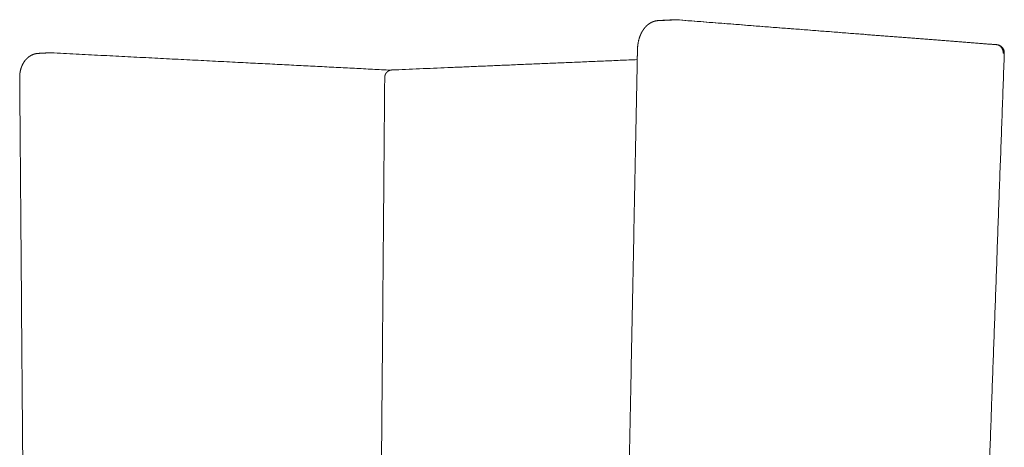
# Model space of a CAD drawing. Units: millimetres. Extents: x 851 to 5069, y 512 to 5738.
# Drawn here: x 3515 to 4298, y 4507 to 4846 of the extents above; entities that cross this region are included whole.
import ezdxf

# ---------------------------------------------------------------- set-up
doc = ezdxf.new("R2010")
doc.units = ezdxf.units.MM

msp = doc.modelspace()

# ---------------------------------------------------------------- linework, layer by layer
at = {"lineweight": 0}
for points, weights, knots in [([(4006.1, 4822.24), (4006.15, 4824.84), (4006.49, 4827.41), (4007.66, 4832.02), (4008.42, 4834.06), (4009.4, 4835.93), (4009.67, 4836.44), (4009.96, 4836.94), (4010.26, 4837.43), (4011.02, 4838.63), (4011.88, 4839.75), (4013.84, 4841.78), (4014.96, 4842.69), (4016.18, 4843.42), (4017.21, 4844.04), (4018.31, 4844.54), (4020.48, 4845.19), (4021.53, 4845.37), (4022.59, 4845.43)], [3036.5366072, 3036.05391599, 3035.90901656, 3036.20710598, 3036.57999953, 3037.11155334, 3037.25789352, 3037.41601208, 3037.58386799, 3038.00026284, 3038.4772702, 3039.51409875, 3040.07482724, 3040.6590204, 3041.15403209, 3041.66232645, 3042.67396535, 3043.16582374, 3043.69115756], [0, 0, 0, 0, 9.861298, 9.861298, 18.537603, 18.537603, 18.537603, 20.923434, 20.923434, 20.923434, 26.853314, 26.853314, 33.013422, 33.013422, 33.013422, 38.231773, 38.231773, 42.858894, 42.858894, 42.858894, 42.858894]), ([(4035.47, 4846.11), (4035.79, 4846.12), (4036.11, 4846.13), (4036.68, 4846.12), (4036.93, 4846.11), (4037.17, 4846.09)], [3029.9018623, 3030.05783228, 3030.21642029, 3030.5035087, 3030.63067595, 3030.75980948], [0, 0, 0, 0, 1.392109, 1.392109, 2.471897, 2.471897, 2.471897, 2.471897]), ([(4291.49, 4826.33), (4292.06, 4826.28), (4292.63, 4826.17), (4293.17, 4825.99), (4293.79, 4825.78), (4294.37, 4825.48), (4294.89, 4825.1), (4295.41, 4824.74), (4295.87, 4824.3), (4296.25, 4823.8), (4296.57, 4823.39), (4296.84, 4822.94), (4297.06, 4822.45), (4297.25, 4822.01), (4297.4, 4821.54), (4297.59, 4820.57), (4297.63, 4820.08), (4297.61, 4819.59), (4297.61, 4819.57), (4297.61, 4819.56), (4297.61, 4819.54)], [3489.67119929, 3489.47733463, 3489.30508385, 3489.15846501, 3488.99016591, 3488.85743451, 3488.76415481, 3488.67290385, 3488.62022438, 3488.60772376, 3488.5973158, 3488.61483996, 3488.65997703, 3488.70201647, 3488.76775165, 3488.94362197, 3489.05285923, 3489.18189025, 3489.18645827, 3489.19105047, 3489.19566677], [0.096626, 0.096626, 0.096626, 0.096626, 2.57902, 2.57902, 2.57902, 5.429223, 5.429223, 5.429223, 8.217006, 8.217006, 8.217006, 10.538323, 10.538323, 10.538323, 12.700742, 12.700742, 14.845096, 14.845096, 14.845096, 14.920948, 14.920948, 14.920948, 14.920948]), ([(3515.19, 4800.26), (3515.18, 4802.53), (3515.47, 4804.78), (3516.07, 4806.9), (3516.74, 4809.27), (3517.79, 4811.47), (3519.19, 4813.35), (3519.92, 4814.33), (3520.75, 4815.23), (3522.58, 4816.8), (3523.58, 4817.47), (3524.65, 4818), (3526.29, 4818.82), (3528.07, 4819.3), (3529.9, 4819.4)], [3675.70539544, 3675.19536639, 3675.0394574, 3675.2206564, 3675.42246732, 3676.03888271, 3676.97534734, 3677.46629023, 3678.04261135, 3679.3444348, 3680.06784442, 3680.85340618, 3682.06670145, 3683.40312051, 3684.86617257], [0, 0, 0, 0, 10.424768, 10.424768, 10.424768, 22.065766, 22.065766, 22.065766, 28.152483, 28.152483, 34.295342, 34.295342, 34.295342, 43.778409, 43.778409, 43.778409, 43.778409]), ([(3805.26, 4800.37), (3805.26, 4800.54), (3805.27, 4800.71), (3805.29, 4800.89), (3805.34, 4801.42), (3805.46, 4801.95), (3805.66, 4802.45), (3805.82, 4802.87), (3806.02, 4803.27), (3806.27, 4803.64), (3806.52, 4804.01), (3806.81, 4804.35), (3807.45, 4804.95), (3807.78, 4805.21), (3808.15, 4805.42), (3808.17, 4805.44), (3808.2, 4805.45), (3808.3, 4805.51), (3808.37, 4805.55), (3808.44, 4805.59), (3808.87, 4805.81), (3809.32, 4805.98), (3809.79, 4806.09)], [4105.65786554, 4105.60510682, 4105.55148617, 4105.49715785, 4105.32934778, 4105.15626341, 4104.98276596, 4104.83841682, 4104.69486446, 4104.55491526, 4104.41525977, 4104.28011747, 4104.03044201, 4103.91595721, 4103.81068155, 4103.80273088, 4103.79483368, 4103.76685036, 4103.74707674, 4103.72768529, 4103.6135539, 4103.51331139, 4103.42915363], [4.412816, 4.412816, 4.412816, 4.412816, 5.305499, 5.305499, 5.305499, 8.061297, 8.061297, 8.061297, 10.354082, 10.354082, 10.354082, 12.642184, 12.642184, 14.817291, 14.817291, 14.817291, 14.981391, 14.981391, 15.402972, 15.402972, 15.402972, 17.893493, 17.893493, 17.893493, 17.893493])]:
    msp.add_rational_spline(points, weights, degree=3, knots=knots, dxfattribs=at)
for points, weights, degree in [([(4022.59, 4845.43), (4029.02, 4845.77), (4035.47, 4846.11)], [2955.9352463, 2949.23938562, 2942.54352494], 2), ([(4023.61, 4845.41), (4030.03, 4845.75), (4036.49, 4846.09)], [3045.26893818, 3038.37429055, 3031.47964292], 2), ([(4036.49, 4846.09), (4172.61, 4835.52), (4290.84, 4826.34)], [3031.47964292, 3260.93533782, 3490.39103273], 2), ([(4037.17, 4846.09), (4173.28, 4835.51), (4291.49, 4826.33)], [2910.30478028, 3130.64094934, 3350.97711839], 2), ([(3529.9, 4819.4), (3534.28, 4819.63), (3538.68, 4819.86)], [3578.6238595, 3571.92799882, 3565.23213814], 2), ([(3538.68, 4819.86), (3539.13, 4819.89), (3539.59, 4819.89), (3540.04, 4819.86)], [3671.0768773, 3671.43734346, 3671.80406933, 3672.1771207], 3), ([(3540.04, 4819.86), (3682.87, 4812.58), (3809.84, 4806.1)], [3572.57641923, 3795.80857223, 4019.04072524], 2), ([(4005.95, 4814.45), (4006.02, 4818.34), (4006.1, 4822.24)], [2609.68304003, 2609.109243, 2608.53544597], 2), ([(4296.73, 4819.69), (4296.95, 4825.9), (4291.49, 4826.33)], [3484.85357228, 2537.97316901, 3351.01561916], 2), ([(3810.87, 4806.24), (3904.91, 4810.2), (4005.95, 4814.46)], [4007.39122508, 3868.52797741, 3729.66472974], 2), ([(3990.27, 4020.36), (3997.93, 4408.3), (4005.95, 4814.45)], [2732.11989817, 2670.9014691, 2609.68304003], 2), ([(4297.61, 4819.54), (4284.42, 4454.9), (4271.75, 4104.96)], [3035.78585945, 3099.55041242, 3163.31496539], 2), ([(4297.61, 4819.54), (4297.62, 4819.63), (4296.73, 4819.69)], [3035.7391993, 3147.41173612, 3484.85357228], 2), ([(3809.79, 4806.09), (3810.14, 4806.17), (3810.5, 4806.22), (3810.87, 4806.24)], [4103.42915363, 4103.36493701, 4103.31008568, 4103.26557521], 3), ([(3520.5, 4133.4), (3517.9, 4460.43), (3515.19, 4800.26)], [3261.70405419, 3200.27893416, 3138.85381412], 2), ([(3802.04, 4417.21), (3803.63, 4606.69), (3805.26, 4800.37)], [3587.32113239, 3548.50556556, 3509.68999873], 2)]:
    msp.add_rational_spline(points, weights, degree=degree, dxfattribs=at)

doc.saveas('drawing.dxf')
